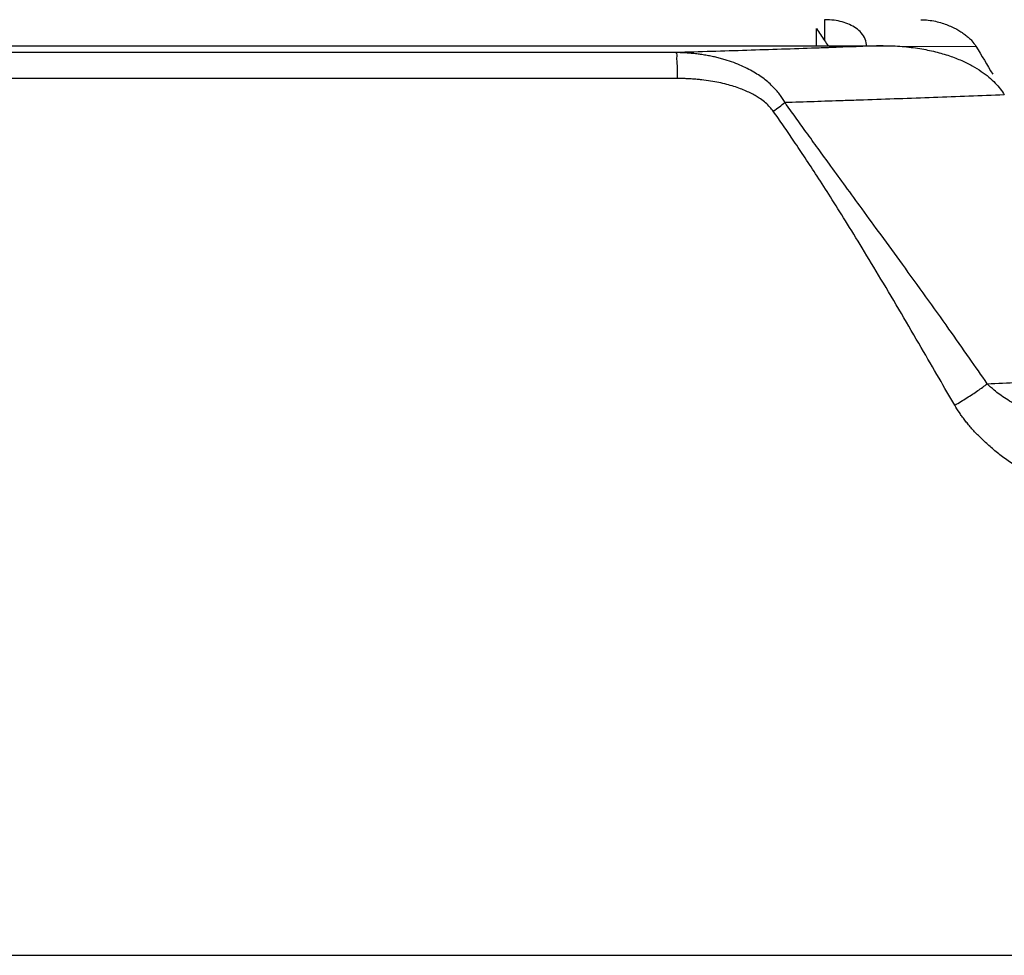
# Model space of a CAD drawing. Extents: x 70 to 1093, y 62 to 805.
# Drawn here: x 981 to 1000, y 514 to 532 of the extents above; entities that cross this region are included whole.
import ezdxf

# ---------------------------------------------------------------- set-up
doc = ezdxf.new("R2010")
doc.units = 0
doc.header["$LTSCALE"] = 65.395
doc.layers.add('B35LD-BOTTOMDXF_CONTINU688', color=7, linetype='CONTINUOUS')
doc.layers.add('B35LD-FRONT-DXF_CONTINU686', color=7, linetype='CONTINUOUS')

msp = doc.modelspace()

# ---------------------------------------------------------------- linework, layer by layer
at = {"layer": 'B35LD-BOTTOMDXF_CONTINU688', "color": 7, "linetype": 'CONTINUOUS'}
for p, q in [((945.3127603354, 531.058306492), (997.8697318796, 531.0583064919)), ((993.9158296389, 530.42634222), (949.2666623748, 530.42634222)), ((906.39929209, 513.5582841715), (1036.7832001259, 513.5582841715))]:
    msp.add_line(p, q, dxfattribs=at)
for points, start_tangent, end_tangent in [([(993.8863725193, 530.9256542944), (992.2793371141, 530.9256907009), (990.4629881074, 530.9257285415), (988.4443903717, 530.9257664732), (986.1859392508, 530.9258038152), (983.6541444326, 530.9258392662), (980.8943457549, 530.9258702235), (978.0340364549, 530.925893858), (975.1739793438, 530.9259089033), (972.3129876182, 530.9259153642), (969.4508084965, 530.9259132351), (966.5931088808, 530.9259025302), (963.718535154, 530.9258831169), (960.9146831092, 530.9258558187), (958.363398535, 530.9258237939), (956.1113796722, 530.9257898202), (954.122313765, 530.9257553672), (952.3400894629, 530.9257209008), (950.72965206, 530.9256869699), (949.2961196175, 530.9256542945)], (-44.5902528951, 0.0009827897), (-44.5902528935, -0.0010491753)), ([(996.6048577758, 531.012472825), (996.5781029658, 531.0115428815), (995.2495878131, 530.9673080631), (993.8863725193, 530.9256542944)], (-2.7182308198, -0.0945609621), (-2.7187116815, -0.0795021064)), ([(993.9158296396, 530.42634222), (993.9144102087, 530.5758529294), (993.9102748328, 530.7116823782), (993.90380193, 530.8214011426), (993.8863725216, 530.9256542945)], (1.16812e-05, 0.501019433), (-0.3828360834, 0.3231980904)), ([(995.9825323345, 529.963524194), (995.9353466658, 530.0424546859), (995.878976583, 530.1225268712), (995.8134209005, 530.2023179495), (995.7378436911, 530.2816946804), (995.6515061504, 530.3602485978), (995.5536704116, 530.4374439059), (995.4436406636, 530.5126049921), (995.3208124484, 530.5849105268), (995.1847316688, 530.6533945769), (995.0351620335, 530.7169575138), (994.8721581826, 530.7743894196), (994.785733411, 530.8004070408), (994.6961398808, 530.8244082689), (994.6034981779, 530.8462305397), (994.5079595769, 530.8657144305), (994.4097070325, 530.8827062381), (994.3089556739, 530.8970607068), (994.205953041, 530.9086438224), (994.1009780056, 530.9173357435), (993.9943404319, 530.9230335765), (993.8863725529, 530.9256542924)], (-1.1571159506, 2.1123476419), (-2.4083971244, 0.0235196646)), ([(996.749748915, 531.0175366484), (996.6048577758, 531.012472825)], (-0.1448903216, -0.005087273), (-0.1448919506, -0.0050404558)), ([(996.8345545991, 531.0205223658), (996.749748915, 531.0175366484)], (-0.0848053993, -0.002993812), (-0.0848059675, -0.0029776392)), ([(997.8697318796, 531.0583064919), (996.8345545991, 531.0205223658)], (-1.0351300982, -0.0390526209), (-1.0352221821, -0.0365455576)), ([(997.8697318951, 531.0583064925), (998.2383366361, 531.0435710086), (998.575526594, 531.0027616577), (998.8784340606, 530.9409299164), (999.1476530648, 530.8623524662), (999.3838020709, 530.7708973538), (999.5873438019, 530.6704171519), (999.7603482935, 530.5639652132), (999.9066838638, 530.4528396476), (1000.0278216169, 530.3393557384), (1000.1256007994, 530.2255411957), (1000.2026874052, 530.112158876)], (2.6184111536, -4.899e-07), (1.3431505621, -2.2476706914)), ([(995.7559204691, 529.7982536533), (995.692099312, 529.8771694648), (995.6100043347, 529.9565039575), (995.5081942181, 530.0349558634), (995.4282101235, 530.0863398136), (995.3377624783, 530.1365273352), (995.2362395225, 530.1850152237), (995.1231269673, 530.2312035965), (994.9980637426, 530.2744000606), (994.8609048681, 530.3138313981), (994.7117885227, 530.3486644286), (994.5512022298, 530.3780373256), (994.3800412487, 530.4011016788), (994.2908972842, 530.41001927), (994.1996502454, 530.4170742563), (994.1065405117, 530.4221885604), (994.011836989, 530.4252956084), (993.9158296389, 530.42634222)], (-1.1557796661, 1.6403385426), (-2.0066233251, 4.66554e-05)), ([(995.7559204743, 529.7982536463), (995.8763927041, 529.8847192194), (995.9825164846, 529.9635582694)], (0.2290569746, 0.1618936607), (0.2234243095, 0.1695825253)), ([(997.1002456929, 529.9991951927), (995.9825424534, 529.9635274379)], (-1.1176628413, -0.0369242803), (-1.1177421295, -0.0344234169)), ([(999.8749018427, 524.5538604685), (999.5311804216, 525.0489656106), (999.1373884798, 525.6073725744), (998.6948166271, 526.2262689089), (998.2417077971, 526.853135376), (997.829997629, 527.4190242142), (997.4668186891, 527.916821463), (997.1471327984, 528.3549426442), (996.8674824874, 528.7388128961), (996.618759286, 529.0811654891), (996.3927927641, 529.3932845941), (996.1832462145, 529.6839030464), (995.9825424534, 529.9635274379)], (-3.7793226419, 5.4894410674), (-3.8797577641, 5.418922638)), ([(997.4328788019, 530.010297232), (997.1002456929, 529.9991951927)], (-0.3326293176, -0.0112150603), (-0.3326368607, -0.0109893397)), ([(997.4941123295, 530.0123656575), (997.4328788019, 530.010297232)], (-0.061233397, -0.0020722795), (-0.0612336578, -0.002064578)), ([(1000.2026875337, 530.1121586621), (998.8404037871, 530.0598648194), (997.4941123295, 530.0123656575)], (-2.7082443555, -0.1084815338), (-2.7088665472, -0.0916742989)), ([(999.2491142788, 524.1415232664), (998.9470158362, 524.660933754), (998.6045085433, 525.2500251059), (998.2214038372, 525.9052882657), (997.8281867539, 526.5694968247), (997.4675723555, 527.1677394387), (997.1451263973, 527.6916063635), (996.8567918721, 528.1499074505), (996.6003581955, 528.5487193562), (996.3684703022, 528.9018195152), (996.154312973, 529.2213168555), (995.9524620758, 529.5164988878), (995.7559204691, 529.7982536533)], (-3.3481449788, 5.7464353748), (-3.8305369995, 5.4367803534)), ([(999.8749018427, 524.5538604685), (1001.0579225284, 524.6069132819), (1002.2076035895, 524.6621306121), (1003.3226289254, 524.7194438622)], (3.4484796488, 0.1493749109), (3.446845812, 0.1832449192)), ([(999.2491136511, 524.1415243456), (999.3666907617, 524.2115484837), (999.4807689643, 524.2822096795), (999.5899381195, 524.3526344476), (999.6928488046, 524.4219521975), (999.7882289668, 524.4893060413), (999.8748989305, 524.5538634076)], (0.6475061717, 0.3782009342), (0.5948786943, 0.4565298763)), ([(1004.39149885, 523.3712013934), (1004.2204310217, 523.3694732913), (1004.0505303857, 523.3705365717), (1003.8812208972, 523.374321852), (1003.7127714843, 523.3807674891), (1003.5454582652, 523.3898041353), (1003.3795022764, 523.4013596237), (1003.2151607882, 523.4153552727), (1003.0526781982, 523.4317087817), (1002.8923064569, 523.4503329674), (1002.7342953588, 523.4711366632), (1002.578898348, 523.4940239463), (1002.426362773, 523.5188952729), (1002.2769230957, 523.5456489229), (1002.1308135182, 523.5741788744), (1001.9882590186, 523.6043759678), (1001.8494725245, 523.6361283197), (1001.7146531072, 523.6693216232), (1001.5839827692, 523.7038397936), (1001.4576227403, 523.7395658634), (1001.3357118766, 523.7763826701), (1001.2183647766, 523.8141737289), (1001.1056703033, 523.8528241925), (1000.9976907866, 523.8922218017), (1000.8944617553, 523.9322578539), (1000.7959923477, 523.9728281081), (1000.702266279, 524.0138336235), (1000.6132433721, 524.0551814819), (1000.5288615278, 524.0967853837), (1000.4490389696, 524.1385661437), (1000.3736768504, 524.1804519869), (1000.2358693789, 524.2642897624), (1000.1144096297, 524.347875784), (1000.0081638631, 524.4309038059), (999.8749029036, 524.553859856)], (-4.7644845216, -0.0875963409), (-3.3242836616, 3.414253068)), ([(1004.5291710391, 521.8732574046), (1004.3182933192, 521.8747378226), (1004.1093490355, 521.8811851029), (1003.9016276713, 521.8925553207), (1003.6954766079, 521.9087854358), (1003.4912515336, 521.9297924542), (1003.2892399167, 521.9554828744), (1003.0897719079, 521.9857425553), (1002.8931596464, 522.0204425679), (1002.6997213712, 522.0594357677), (1002.5097689095, 522.1025583728), (1002.3236140089, 522.1496283369), (1002.141556092, 522.2004480699), (1001.9638735714, 522.254807237), (1001.7908385847, 522.312479157), (1001.6227061057, 522.3732242889), (1001.4597105437, 522.4367921891), (1001.3020635379, 522.5029233907), (1001.1499505842, 522.5713521031), (1001.0035274794, 522.6418094664), (1000.862918871, 522.714026319), (1000.7282168222, 522.7877362707), (1000.5994799564, 522.8626788003), (1000.4767334638, 522.9386021495), (1000.3599697559, 523.0152660295), (1000.249149896, 523.0924439596), (1000.1442056304, 523.1699252309), (1000.045041993, 523.2475164037), (999.9515403196, 523.3250423479), (999.8635614632, 523.4023468971), (999.7809492941, 523.4792929682), (999.7035341463, 523.5557623658), (999.6311363732, 523.6316550606), (999.5635691211, 523.706888837), (999.5006425099, 523.7813969091), (999.4421634076, 523.8551302127), (999.3879439655, 523.9280484326), (999.337795334, 524.0001292381), (999.2491142788, 524.1415232664)], (-5.9798477694, -0.0288107847), (-3.0105124794, 5.1668388806))]:
    msp.add_spline(points, degree=3, dxfattribs=dict(at, start_tangent=start_tangent, end_tangent=end_tangent))
at = {"layer": 'B35LD-FRONT-DXF_CONTINU686', "color": 7, "linetype": 'CONTINUOUS'}
for p, q in [((996.7446918972, 531.5587961718), (996.7446918972, 531.1572200859)), ((996.5912461079, 531.058306492), (996.5912461079, 531.3884338431)), ((998.2435402295, 531.0429412292), (999.6575589884, 531.0459015123))]:
    msp.add_line(p, q, dxfattribs=at)
for points, start_tangent, end_tangent in [([(997.3481125323, 531.3944152311), (997.2254721941, 531.463705067), (997.0850665155, 531.5144474677), (996.9268055269, 531.5467642731), (996.7446918972, 531.5587961718)], (-0.5206791625, 0.364181108), (-0.6341892894, -0.001736406)), ([(998.5989495915, 531.5583060276), (998.7406223501, 531.5499189779), (998.8779136272, 531.5270911864), (999.0047728532, 531.4938227747), (999.118707808, 531.4537199775), (999.2199874347, 531.4092120776), (999.3095256643, 531.3619029048), (999.3886008514, 531.3126763916), (999.4588059204, 531.2616357593), (999.521498747, 531.2083562893), (999.5757661567, 531.1539819539), (999.6575590031, 531.0459015127)], (1.2195095632, 8.329e-07), (0.629831864, -1.0442774525)), ([(996.5912461079, 531.3884338431), (996.6679810176, 531.2729334658)], (0.0767924576, -0.1154621236), (0.0766774647, -0.1155385317)), ([(997.5506218985, 531.041538214), (997.5253717223, 531.1858441493), (997.4510814824, 531.3034116416), (997.3481125323, 531.3944152311)], (0.0219934816, 0.4224186992), (-0.3472807042, 0.242900198)), ([(996.6679810176, 531.2729334658), (996.7446918972, 531.1572200859)], (0.0767682539, -0.115675334), (0.0766536089, -0.1157513265)), ([(996.7446918972, 531.1572200859), (996.8100495636, 531.0584360492)], (0.0653991891, -0.09875651), (0.06531621, -0.0988115048)), ([(999.65753828, 531.0458891573), (999.9790902455, 530.5104776016)], (0.32237031, -0.5349165483), (0.3207338959, -0.5359049397))]:
    msp.add_spline(points, degree=3, dxfattribs=dict(at, start_tangent=start_tangent, end_tangent=end_tangent))

doc.saveas('drawing.dxf')
